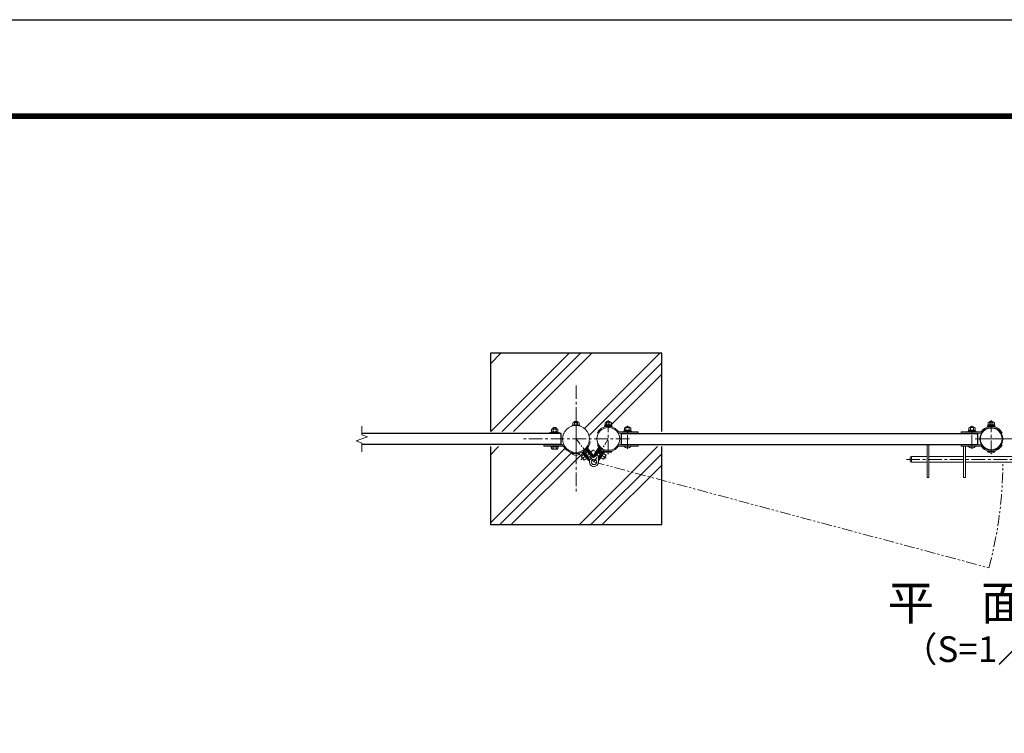
# Model space of a CAD drawing. Units: inches. Extents: x 13552 to 21952, y 26819 to 32759.
# Drawn here: x 17129 to 19428, y 31093 to 32759 of the extents above; entities that cross this region are included whole.
import ezdxf
from ezdxf.enums import TextEntityAlignment as Align

# ---------------------------------------------------------------- set-up
doc = ezdxf.new("R2010")
doc.units = ezdxf.units.IN
doc.header["$MEASUREMENT"] = 0
doc.linetypes.add('CENTER', pattern=[50.8, 31.75, -6.35, 6.35, -6.35])
doc.linetypes.add('PHANTOMX2', pattern=[5, 2.5, -0.5, 0.5, -0.5, 0.5, -0.5])
for name, color, linetype, lineweight in [('D-BMK', 2, 'CENTER', 13), ('D-DCR-HCH', 7, 'Continuous', 13), ('D-STR-DIM', 7, 'Continuous', 13), ('D-STR3', 3, 'Continuous', 13)]:
    doc.layers.add(name, color=color, linetype=linetype, lineweight=lineweight)
for name, color, linetype in [('D-STR1', 1, 'Continuous'), ('D-STR4', 7, 'Continuous'), ('D-TTL', 2, 'Continuous'), ('D-TTL-TXT', 7, 'Continuous')]:
    doc.layers.add(name, color=color, linetype=linetype)
doc.styles.add('ゴシック', font='txt')

msp = doc.modelspace()

# ---------------------------------------------------------------- hatches: boundary and pattern name
at = {"layer": 'D-DCR-HCH'}
h = msp.add_hatch(dxfattribs=at)
h.set_pattern_fill('PLAST', color=256, scale=600, angle=45)
h.set_pattern_definition([(45, (37746.3, -20863.11), (-106.066, 106.066), []), (45, (37733.04, -20849.85), (-106.066, 106.066), []), (45, (37719.79, -20836.6), (-106.066, 106.066), [])])
h.paths.add_polyline_path([(18628.115, 31980.375), (18228.115, 31980.375), (18228.115, 31797.875), (18340.615, 31797.875), (18340.615, 31800.725), (18402.968, 31800.725, -0.70685708), (18460.465, 31780.375), (18476.015, 31780.375, -0.65107502), (18522.012, 31800.725), (18586.015, 31800.725), (18586.015, 31797.875), (18628.115, 31797.875)])
h.paths.add_polyline_path([(18628.115, 31762.875), (18586.015, 31762.875), (18586.015, 31760.025), (18522.012, 31760.025, -0.25252889), (18496.666, 31753.741), (18491.965, 31746.214), (18498.326, 31742.241), (18492.499, 31732.911), (18486.138, 31736.885), (18482.452, 31730.983), (18480.501, 31732.202), (18484.187, 31738.103), (18483.339, 31738.633), (18480.677, 31734.371, 0.2250606), (18480.183, 31730.115, -0.14831976), (18480.388, 31723.849), (18628.115, 31684.265)])
h.paths.add_polyline_path([(18628.115, 31684.265), (18480.388, 31723.849, -0.98121082), (18459.425, 31729.042, 0.2250606), (18458.495, 31733.224), (18455.497, 31737.074), (18454.708, 31736.459), (18458.894, 31731.084), (18457.079, 31729.671), (18452.894, 31735.046), (18446.977, 31730.438), (18440.218, 31739.116), (18446.135, 31743.725), (18440.777, 31750.606, -0.33489144), (18402.968, 31760.025), (18340.615, 31760.025), (18340.615, 31762.875), (18228.115, 31762.875), (18228.115, 31580.375), (18628.115, 31580.375)])

# ---------------------------------------------------------------- linework, layer by layer
at = {"layer": 'D-BMK'}
for p, q in [((18428.115, 31905.375), (18428.115, 31655.375)), ((18428.115, 31905.375), (18428.115, 31655.375)), ((18503.265, 31745.107), (18503.265, 31823.789)), ((19397.715, 31745.107), (19397.715, 31823.789)), ((18428.115, 31739.791), (18428.115, 31818.473)), ((18548.415, 31757.507), (18548.415, 31811.189)), ((19352.565, 31757.507), (19352.565, 31811.189)), ((18553.115, 31780.375), (18303.115, 31780.375)), ((19199.487, 31732.675), (19815.061, 31732.675))]:
    msp.add_line(p, q, dxfattribs=at)
at = {"layer": 'D-BMK', "ltscale": 0.5}
for p, q in [((18428.115, 31780.375), (18469.956, 31726.644)), ((18503.515, 31780.375), (18469.956, 31726.644)), ((18468.684, 31754.552), (18439.278, 31731.653)), ((18468.451, 31754.466), (18498.845, 31735.482))]:
    msp.add_line(p, q, dxfattribs=at)
at = {"layer": 'D-BMK', "linetype": 'PHANTOMX2', "ltscale": 10}
msp.add_line((18469.956, 31726.644), (19391.97, 31479.591), dxfattribs=at)
msp.add_arc((18469.956, 31726.644), 954.673, 345, 359.971831, dxfattribs=at)
at = {"layer": 'D-STR-DIM'}
for p, q in [((17928.115, 31789.994), (17928.115, 31810.375)), ((17914.901, 31775.565), (17941.33, 31785.185)), ((17928.115, 31770.756), (17914.901, 31775.565)), ((17941.33, 31785.185), (17928.115, 31789.994)), ((19397.715, 31780.375), (19359.827, 31780.375)), ((19359.827, 31780.375), (19494.806, 31780.375)), ((17928.115, 31750.375), (17928.115, 31770.756))]:
    msp.add_line(p, q, dxfattribs=at)
msp.add_circle((19397.715, 31780.375), 25.4, dxfattribs=at)
at = {"layer": 'D-STR1'}
for p, q in [((18393.115, 31767.375), (18393.115, 31793.375)), ((18534.615, 31767.375), (18534.615, 31793.375)), ((19366.615, 31767.375), (19366.615, 31793.375))]:
    msp.add_line(p, q, dxfattribs=at)
for points in [[(18393.115, 31793.375), (17928.115, 31793.375)], [(18534.615, 31793.375), (19366.615, 31793.375)], [(18393.115, 31767.375), (17928.115, 31767.375)], [(18534.615, 31767.375), (19366.615, 31767.375)]]:
    msp.add_lwpolyline(points, dxfattribs=at)
at = {"layer": 'D-STR3'}
for p, q in [((18424.115, 31820.159), (18424.915, 31820.959)), ((18424.115, 31818.595), (18424.115, 31820.159)), ((18424.115, 31820.159), (18432.115, 31820.159)), ((18424.915, 31820.959), (18431.315, 31820.959)), ((18424.915, 31818.595), (18424.915, 31820.959)), ((18431.315, 31818.595), (18431.315, 31820.959)), ((18432.115, 31820.159), (18431.315, 31820.959)), ((18432.115, 31818.595), (18432.115, 31820.159)), ((18495.765, 31813.075), (18495.765, 31818.875)), ((18497.487, 31819.575), (18509.033, 31819.575)), ((18499.265, 31820.475), (18500.065, 31821.275)), ((18499.265, 31819.575), (18499.265, 31820.475)), ((18499.265, 31820.475), (18507.265, 31820.475)), ((18499.515, 31813.075), (18499.515, 31818.875)), ((18500.065, 31821.275), (18506.465, 31821.275)), ((18500.065, 31819.575), (18500.065, 31821.275)), ((18506.465, 31819.575), (18506.465, 31821.275)), ((18507.265, 31820.475), (18506.465, 31821.275)), ((18507.015, 31813.075), (18507.015, 31818.875)), ((18507.265, 31819.575), (18507.265, 31820.475)), ((18510.765, 31813.075), (18510.765, 31818.875)), ((19390.215, 31813.075), (19390.215, 31818.875)), ((19403.493, 31819.575), (19391.948, 31819.575)), ((19393.715, 31820.475), (19394.515, 31821.275)), ((19393.715, 31819.575), (19393.715, 31820.475)), ((19401.715, 31820.475), (19393.715, 31820.475)), ((19393.965, 31813.075), (19393.965, 31818.875)), ((19400.915, 31821.275), (19394.515, 31821.275)), ((19394.515, 31819.575), (19394.515, 31821.275)), ((19400.915, 31819.575), (19400.915, 31821.275)), ((19401.715, 31820.475), (19400.915, 31821.275)), ((19401.465, 31813.075), (19401.465, 31818.875)), ((19401.715, 31819.575), (19401.715, 31820.475)), ((19405.215, 31813.075), (19405.215, 31818.875)), ((18385.815, 31796.975), (18370.415, 31796.975)), ((18370.415, 31794.975), (18370.415, 31796.975)), ((18370.615, 31796.975), (18370.615, 31802.775)), ((18370.615, 31796.975), (18385.615, 31796.975)), ((18372.337, 31803.475), (18383.883, 31803.475)), ((18374.115, 31806.075), (18375.115, 31807.075)), ((18374.115, 31803.475), (18374.115, 31806.075)), ((18374.115, 31806.075), (18382.115, 31806.075)), ((18374.365, 31796.975), (18374.365, 31802.775)), ((18375.115, 31803.475), (18375.115, 31807.075)), ((18375.115, 31807.075), (18381.115, 31807.075)), ((18381.115, 31803.475), (18381.115, 31807.075)), ((18382.115, 31806.075), (18381.115, 31807.075)), ((18381.865, 31796.975), (18381.865, 31802.775)), ((18382.115, 31803.475), (18382.115, 31806.075)), ((18385.615, 31796.975), (18385.615, 31802.775)), ((18385.815, 31794.975), (18385.815, 31796.975)), ((18420.615, 31812.095), (18420.615, 31817.895)), ((18420.615, 31812.095), (18435.615, 31812.095)), ((18422.337, 31818.595), (18433.883, 31818.595)), ((18424.365, 31812.095), (18424.365, 31817.895)), ((18431.865, 31812.095), (18431.865, 31817.895)), ((18435.615, 31812.095), (18435.615, 31817.895)), ((18510.965, 31813.075), (18495.565, 31813.075)), ((18495.565, 31811.075), (18495.565, 31813.075)), ((18510.965, 31811.075), (18495.565, 31811.075)), ((18495.765, 31813.075), (18510.765, 31813.075)), ((18499.265, 31809.199), (18499.265, 31809.475)), ((18500.065, 31809.298), (18500.065, 31809.475)), ((18506.465, 31809.298), (18506.465, 31809.475)), ((18507.265, 31809.199), (18507.265, 31809.475)), ((18510.965, 31811.075), (18510.965, 31813.075)), ((18556.115, 31800.675), (18540.715, 31800.675)), ((18540.715, 31798.675), (18540.715, 31800.675)), ((18556.115, 31798.675), (18540.715, 31798.675)), ((18540.915, 31800.675), (18540.915, 31806.475)), ((18540.915, 31800.675), (18555.915, 31800.675)), ((18542.637, 31807.175), (18554.183, 31807.175)), ((18544.415, 31807.875), (18545.215, 31808.675)), ((18544.415, 31807.175), (18544.415, 31807.875)), ((18544.415, 31807.875), (18552.415, 31807.875)), ((18544.665, 31800.675), (18544.665, 31806.475)), ((18545.215, 31808.675), (18551.615, 31808.675)), ((18545.215, 31807.175), (18545.215, 31808.675)), ((18551.615, 31807.175), (18551.615, 31808.675)), ((18552.415, 31807.875), (18551.615, 31808.675)), ((18552.165, 31800.675), (18552.165, 31806.475)), ((18552.415, 31807.175), (18552.415, 31807.875)), ((18555.915, 31800.675), (18555.915, 31806.475)), ((18556.115, 31798.675), (18556.115, 31800.675)), ((18573.415, 31797.075), (18573.415, 31793.875)), ((19327.565, 31797.075), (19327.565, 31793.875)), ((19344.865, 31800.675), (19360.265, 31800.675)), ((19344.865, 31798.675), (19344.865, 31800.675)), ((19344.865, 31798.675), (19360.265, 31798.675)), ((19345.065, 31800.675), (19345.065, 31806.475)), ((19360.065, 31800.675), (19345.065, 31800.675)), ((19358.343, 31807.175), (19346.798, 31807.175)), ((19348.565, 31807.875), (19349.365, 31808.675)), ((19348.565, 31807.175), (19348.565, 31807.875)), ((19356.565, 31807.875), (19348.565, 31807.875)), ((19348.815, 31800.675), (19348.815, 31806.475)), ((19355.765, 31808.675), (19349.365, 31808.675)), ((19349.365, 31807.175), (19349.365, 31808.675)), ((19355.765, 31807.175), (19355.765, 31808.675)), ((19356.565, 31807.875), (19355.765, 31808.675)), ((19356.315, 31800.675), (19356.315, 31806.475)), ((19356.565, 31807.175), (19356.565, 31807.875)), ((19360.065, 31800.675), (19360.065, 31806.475)), ((19360.265, 31798.675), (19360.265, 31800.675)), ((19390.015, 31813.075), (19405.415, 31813.075)), ((19390.015, 31811.075), (19390.015, 31813.075)), ((19390.015, 31811.075), (19405.415, 31811.075)), ((19405.215, 31813.075), (19390.215, 31813.075)), ((19405.415, 31811.075), (19405.415, 31813.075)), ((18389.115, 31794.975), (18367.115, 31794.975)), ((18367.115, 31793.375), (18367.115, 31794.975)), ((18367.115, 31793.375), (18367.115, 31794.975)), ((18389.115, 31793.375), (18367.115, 31793.375)), ((18385.815, 31794.975), (18370.415, 31794.975)), ((18389.115, 31793.375), (18389.115, 31794.975)), ((18389.115, 31793.375), (18389.115, 31794.975)), ((18353.115, 31763.675), (18353.115, 31766.875)), ((18396.745, 31766.875), (18353.115, 31766.875)), ((18396.745, 31763.675), (18353.115, 31763.675)), ((18369.115, 31763.675), (18387.115, 31763.675)), ((18369.115, 31763.675), (18369.115, 31762.075)), ((18369.115, 31762.075), (18387.115, 31762.075)), ((18370.615, 31766.875), (18370.615, 31767.375)), ((18370.615, 31766.875), (18385.615, 31766.875)), ((18370.615, 31757.655), (18370.615, 31762.075)), ((18370.615, 31762.075), (18385.615, 31762.075)), ((18372.486, 31756.575), (18383.745, 31756.575)), ((18374.357, 31757.655), (18374.357, 31762.075)), ((18374.365, 31766.875), (18374.365, 31767.375)), ((18381.865, 31766.875), (18381.865, 31767.375)), ((18381.874, 31757.655), (18381.874, 31762.075)), ((18385.615, 31766.875), (18385.615, 31767.375)), ((18385.615, 31757.655), (18385.615, 31762.075)), ((18387.115, 31763.675), (18387.115, 31762.075)), ((18396.745, 31763.675), (18396.745, 31766.875)), ((18458.894, 31731.084), (18443.912, 31750.324)), ((18444.971, 31750.904), (18444.937, 31750.635)), ((18444.937, 31750.635), (18458.495, 31733.224)), ((18448.051, 31749.891), (18446.473, 31748.662)), ((18448.051, 31749.891), (18459.11, 31735.689)), ((18452.557, 31756.812), (18452.827, 31756.779)), ((18454.363, 31754.806), (18452.785, 31753.577)), ((18452.785, 31753.577), (18463.844, 31739.376)), ((18452.827, 31756.779), (18466.385, 31739.368)), ((18468.362, 31738.457), (18453.38, 31757.696)), ((18469.208, 31741.114), (18454.89, 31759.501)), ((18468.373, 31739.777), (18481.597, 31760.951)), ((18470.323, 31738.559), (18483.249, 31759.253)), ((18483.885, 31758.385), (18472.195, 31739.668)), ((18484.257, 31755.205), (18474.722, 31739.938)), ((18489.346, 31752.026), (18479.811, 31736.759)), ((18480.501, 31732.202), (18493.474, 31752.972)), ((18492.367, 31753.087), (18480.677, 31734.371)), ((18482.428, 31730.945), (18494.787, 31750.732)), ((18484.257, 31755.205), (18482.561, 31756.264)), ((18484.139, 31758.443), (18483.885, 31758.385)), ((18491.043, 31750.967), (18489.346, 31752.026)), ((18492.289, 31753.424), (18492.367, 31753.087)), ((18494.265, 31751.275), (18512.265, 31751.275)), ((18495.126, 31751.275), (18495.743, 31752.264)), ((18497.615, 31751.275), (18497.615, 31751.829)), ((18508.915, 31751.275), (18508.915, 31751.829)), ((18539.415, 31763.675), (18557.415, 31763.675)), ((18542.765, 31767.075), (18543.285, 31767.375)), ((18542.765, 31766.875), (18542.765, 31767.075)), ((18554.065, 31767.075), (18553.546, 31767.375)), ((18554.065, 31766.875), (18554.065, 31767.075)), ((18573.415, 31763.675), (18573.415, 31766.875)), ((19247.715, 31767.375), (19247.715, 31690.175)), ((19252.215, 31767.375), (19252.215, 31690.175)), ((19327.565, 31763.675), (19327.565, 31766.875)), ((19333.215, 31763.675), (19333.215, 31690.175)), ((19337.715, 31763.675), (19337.715, 31690.175)), ((19361.565, 31763.675), (19343.565, 31763.675)), ((19346.915, 31767.075), (19347.435, 31767.375)), ((19346.915, 31766.875), (19346.915, 31767.075)), ((19358.215, 31767.075), (19357.696, 31767.375)), ((19358.215, 31766.875), (19358.215, 31767.075)), ((19406.715, 31751.275), (19388.715, 31751.275)), ((19392.065, 31751.275), (19392.065, 31751.829)), ((19403.365, 31751.275), (19403.365, 31751.829)), ((18419.115, 31745.959), (18437.115, 31745.959)), ((18422.465, 31745.959), (18422.465, 31746.898)), ((18433.765, 31745.959), (18433.765, 31746.898)), ((18446.135, 31743.725), (18440.218, 31739.116)), ((18446.977, 31730.438), (18440.218, 31739.116)), ((18457.079, 31729.671), (18441.793, 31749.302)), ((18452.894, 31735.046), (18446.977, 31730.438)), ((18448.739, 31745.753), (18447.95, 31745.138)), ((18455.497, 31737.074), (18448.739, 31745.753)), ((18455.497, 31737.074), (18454.708, 31736.459)), ((18458.894, 31731.084), (18457.079, 31729.671)), ((18459.11, 31735.689), (18457.532, 31734.46)), ((18465.422, 31740.604), (18463.844, 31739.376)), ((18468.362, 31738.457), (18469.307, 31739.193)), ((18470.323, 31738.559), (18468.372, 31739.777)), ((18474.722, 31739.938), (18473.026, 31740.997)), ((18481.507, 31735.7), (18479.811, 31736.759)), ((18480.501, 31732.202), (18482.452, 31730.983)), ((18483.339, 31738.633), (18489.166, 31747.962)), ((18484.187, 31738.103), (18483.339, 31738.633)), ((18492.499, 31732.911), (18486.138, 31736.885)), ((18490.014, 31747.433), (18489.166, 31747.962)), ((18498.326, 31742.241), (18491.965, 31746.214)), ((18492.499, 31732.911), (18498.326, 31742.241)), ((19208.515, 31736.175), (19208.515, 31729.175)), ((19211.515, 31739.175), (19247.715, 31739.175)), ((19211.515, 31739.175), (19211.515, 31726.175)), ((19252.215, 31739.175), (19333.215, 31739.175)), ((19337.715, 31739.175), (19518.515, 31739.175)), ((19211.515, 31726.175), (19247.715, 31726.175)), ((19252.215, 31726.175), (19333.215, 31726.175)), ((19337.715, 31726.175), (19518.515, 31726.175)), ((19247.715, 31690.175), (19252.215, 31690.175)), ((19337.715, 31690.175), (19333.215, 31690.175))]:
    msp.add_line(p, q, dxfattribs=at)
for points in [[(18437.115, 31810.51), (18437.115, 31812.095), (18419.115, 31812.095), (18419.115, 31810.51)], [(18527.096, 31797.075), (18573.415, 31797.075)], [(19373.884, 31797.075), (19327.565, 31797.075)], [(18458.992, 31774.397), (18461.446, 31773.922)], [(18477.865, 31794.575), (18480.238, 31793.249)], [(18526.435, 31793.875), (18573.415, 31793.875)], [(19374.796, 31793.875), (19327.565, 31793.875)], [(19423.115, 31794.575), (19420.933, 31793.355)], [(18477.865, 31766.174), (18480.238, 31767.501)], [(18526.435, 31766.875), (18573.415, 31766.875)], [(18527.096, 31763.675), (18573.415, 31763.675)], [(19374.796, 31766.875), (19327.565, 31766.875)], [(19373.884, 31763.675), (19327.565, 31763.675)], [(19423.115, 31766.174), (19420.933, 31767.394)]]:
    msp.add_lwpolyline(points, dxfattribs=at)
for points in [[(18494.265, 31811.075), (18494.265, 31809.475), (18512.265, 31809.475), (18512.265, 31811.075)], [(18539.415, 31798.675), (18539.415, 31797.075), (18557.415, 31797.075), (18557.415, 31798.675)], [(19361.565, 31798.675), (19361.565, 31797.075), (19343.565, 31797.075), (19343.565, 31798.675)], [(19406.715, 31811.075), (19406.715, 31809.475), (19388.715, 31809.475), (19388.715, 31811.075)]]:
    msp.add_lwpolyline(points, close=True, dxfattribs=at)
for centre, radius in [((18428.115, 31780.375), 31.45), ((18503.515, 31780.375), 26.6), ((19397.715, 31780.375), 26.6), ((18469.956, 31726.644), 6.3)]:
    msp.add_circle(centre, radius, dxfattribs=at)
for centre, radius, start, end in [((18497.64, 31816.73), 2.849, 48.834914, 131.165086), ((18503.265, 31809.18), 10.395, 68.852953, 111.147047), ((18508.89, 31816.728), 2.85, 48.865046, 131.134954), ((19392.09, 31816.728), 2.85, 48.865046, 131.134954), ((19397.715, 31809.18), 10.395, 68.852953, 111.147047), ((19403.34, 31816.73), 2.849, 48.834914, 131.165086), ((18372.49, 31800.63), 2.849, 48.834914, 131.165086), ((18378.115, 31793.08), 10.395, 68.852953, 111.147047), ((18383.74, 31800.628), 2.85, 48.865046, 131.134954), ((18422.49, 31815.751), 2.849, 48.834914, 131.165086), ((18428.115, 31808.201), 10.395, 68.852953, 111.147047), ((18433.74, 31815.749), 2.85, 48.865046, 131.134954), ((18503.265, 31780.375), 29.1, 35.021459, 150.791798), ((18542.79, 31804.33), 2.849, 48.834914, 131.165086), ((18548.415, 31796.78), 10.395, 68.852953, 111.147047), ((18554.04, 31804.328), 2.85, 48.865046, 131.134954), ((19346.94, 31804.328), 2.85, 48.865046, 131.134954), ((19352.565, 31796.78), 10.395, 68.852953, 111.147047), ((19358.19, 31804.33), 2.849, 48.834914, 131.165086), ((19397.715, 31780.375), 29.1, 29.208202, 144.978541), ((18428.115, 31780.375), 33.95, 212.389106, 349.04288), ((18372.486, 31758.735), 2.16, 210, 330), ((18378.115, 31763.654), 7.079, 237.93138, 302.06862), ((18383.745, 31758.735), 2.16, 210, 330), ((18396.745, 31760.475), 6.4, 57.098853, 90), ((18396.745, 31760.475), 3.2, 32.389106, 90), ((18503.265, 31780.375), 29.1, 209.208202, 324.978541), ((18503.265, 31759.4), 12.125, 222.075022, 317.924978), ((18548.415, 31771.8), 12.125, 222.075022, 317.924978), ((18545.59, 31760.726), 6.949, 106.901122, 113.987202), ((18545.59, 31760.726), 6.949, 66.012798, 73.098878), ((18551.24, 31760.674), 6.997, 106.71589, 113.813323), ((18551.24, 31760.674), 6.997, 66.186677, 73.28411), ((19352.565, 31771.8), 12.125, 222.075022, 317.924978), ((19349.74, 31760.674), 6.997, 106.71589, 113.813323), ((19349.74, 31760.674), 6.997, 66.186677, 73.28411), ((19355.39, 31760.726), 6.949, 106.901123, 113.987202), ((19355.39, 31760.726), 6.949, 66.012798, 73.098877), ((19397.715, 31780.375), 29.1, 215.021459, 330.791798), ((19397.715, 31759.4), 12.125, 222.075022, 317.924978), ((18428.115, 31754.084), 12.125, 222.075022, 317.924978), ((18454.55, 31730.152), 5, 347.173435, 37.908188), ((18469.956, 31726.644), 10.8, 97.276857, 18.746361), ((18470.33, 31742.44), 5, 217.908188, 259.498322), ((18467.955, 31742.317), 5, 277.276857, 328.011609), ((18484.918, 31731.722), 5, 148.011609, 198.746361), ((19211.515, 31736.175), 3, 90, 180), ((19211.515, 31729.175), 3, 180, 270)]:
    msp.add_arc(centre, radius, start, end, dxfattribs=at)
at = {"layer": 'D-STR4'}
for p, q in [((18228.115, 31980.375), (18228.115, 31797.875)), ((18628.115, 31980.375), (18228.115, 31980.375)), ((18628.115, 31797.875), (18628.115, 31980.375)), ((18228.115, 31762.875), (18228.115, 31580.375)), ((18628.115, 31580.375), (18628.115, 31762.875)), ((18228.115, 31580.375), (18628.115, 31580.375))]:
    msp.add_line(p, q, dxfattribs=at)
at = {"layer": 'D-TTL'}
for points in [[(13552.423, 32758.962), (21952.423, 32758.962), (21952.423, 26818.962), (13552.423, 26818.962)], [(13822.423, 32538.962), (21682.423, 32538.962), (21682.423, 27038.962), (13822.423, 27038.962)], [(13824.923, 32536.462), (21679.923, 32536.462), (21679.923, 27041.462), (13824.923, 27041.462)], [(13827.423, 32533.962), (21677.423, 32533.962), (21677.423, 27043.962), (13827.423, 27043.962)], [(13829.923, 32531.462), (21674.923, 32531.462), (21674.923, 27046.462), (13829.923, 27046.462)], [(13832.423, 32528.962), (21672.423, 32528.962), (21672.423, 27048.962), (13832.423, 27048.962)]]:
    msp.add_lwpolyline(points, close=True, dxfattribs=at)

# ---------------------------------------------------------------- texts
at = {"layer": 'D-TTL-TXT', "style": 'ゴシック'}
for s, height, p in [('平\u3000面\u3000図', 80, (19428.115, 31387.589)), ('（S=1／20）', 60, (19428.115, 31281.861))]:
    msp.add_text(s, height=height, dxfattribs=at).set_placement(p, align=Align.MIDDLE)

doc.saveas('drawing.dxf')
